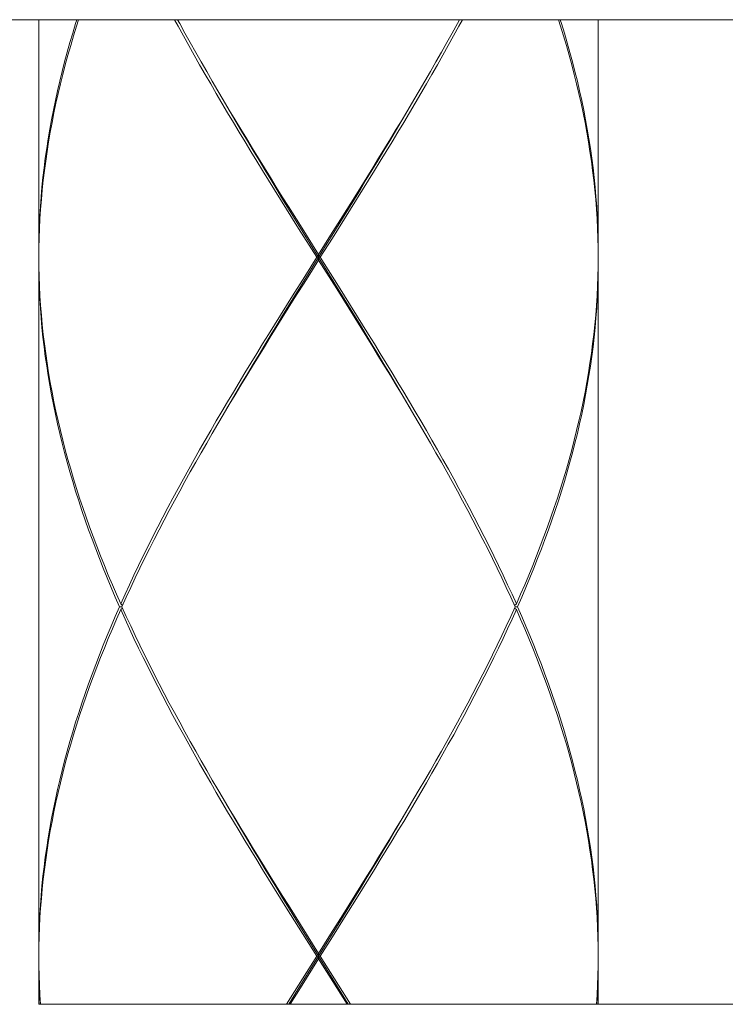
# Model space of a CAD drawing. Units: millimetres. Extents: x 29 to 869, y 48 to 1236.
# Drawn here: x 215 to 227, y 472 to 489 of the extents above; entities that cross this region are included whole.
import ezdxf

# ---------------------------------------------------------------- set-up
doc = ezdxf.new("R2010")
doc.units = ezdxf.units.MM
doc.header["$LTSCALE"] = 0.5
doc.layers.add('細線', color=255, linetype='Continuous', lineweight=9)

msp = doc.modelspace()

# ---------------------------------------------------------------- linework, layer by layer
at = {"layer": '細線', "linetype": 'Continuous'}
for p, q in [((238.176, 489.265), (197.44, 489.265)), ((215.028, 485.065), (215.028, 489.265)), ((215.708, 489.265), (215.687, 489.198)), ((215.703, 489.148), (215.74, 489.265)), ((217.519, 489.148), (217.456, 489.265)), ((217.51, 489.265), (217.546, 489.198)), ((222.546, 489.265), (222.51, 489.198)), ((222.6, 489.265), (222.537, 489.148)), ((224.353, 489.148), (224.315, 489.265)), ((224.347, 489.265), (224.368, 489.198)), ((225.028, 485.065), (225.028, 489.265)), ((215.687, 489.198), (215.635, 489.026)), ((215.65, 488.976), (215.703, 489.148)), ((217.613, 488.976), (217.519, 489.148)), ((217.546, 489.198), (217.64, 489.026)), ((222.51, 489.198), (222.415, 489.026)), ((222.537, 489.148), (222.442, 488.976)), ((224.406, 488.976), (224.353, 489.148)), ((224.368, 489.198), (224.421, 489.026)), ((215.635, 489.026), (215.584, 488.854)), ((215.598, 488.804), (215.65, 488.976)), ((217.708, 488.804), (217.613, 488.976)), ((217.64, 489.026), (217.736, 488.854)), ((222.415, 489.026), (222.319, 488.854)), ((222.442, 488.976), (222.347, 488.803)), ((224.457, 488.803), (224.406, 488.976)), ((224.421, 489.026), (224.472, 488.853)), ((215.584, 488.854), (215.535, 488.682)), ((215.549, 488.632), (215.598, 488.804)), ((217.805, 488.631), (217.708, 488.804)), ((217.736, 488.854), (217.833, 488.681)), ((222.319, 488.854), (222.223, 488.682)), ((222.347, 488.803), (222.251, 488.631)), ((224.506, 488.631), (224.457, 488.803)), ((224.472, 488.853), (224.52, 488.681)), ((215.535, 488.682), (215.489, 488.509)), ((215.502, 488.459), (215.549, 488.632)), ((217.902, 488.459), (217.805, 488.631)), ((217.833, 488.681), (217.931, 488.509)), ((222.223, 488.682), (222.125, 488.509)), ((222.251, 488.631), (222.153, 488.459)), ((224.553, 488.459), (224.506, 488.631)), ((224.52, 488.681), (224.567, 488.509)), ((215.489, 488.509), (215.445, 488.337)), ((215.457, 488.287), (215.502, 488.459)), ((218.001, 488.287), (217.902, 488.459)), ((217.931, 488.509), (218.029, 488.337)), ((222.125, 488.509), (222.026, 488.337)), ((222.153, 488.459), (222.055, 488.287)), ((224.598, 488.287), (224.553, 488.459)), ((224.567, 488.509), (224.611, 488.337)), ((215.445, 488.337), (215.402, 488.165)), ((215.414, 488.115), (215.457, 488.287)), ((218.1, 488.115), (218.001, 488.287)), ((218.029, 488.337), (218.129, 488.165)), ((222.026, 488.337), (221.927, 488.165)), ((222.055, 488.287), (221.956, 488.115)), ((224.641, 488.115), (224.598, 488.287)), ((224.611, 488.337), (224.653, 488.165)), ((215.402, 488.165), (215.362, 487.993)), ((215.374, 487.943), (215.414, 488.115)), ((218.2, 487.943), (218.1, 488.115)), ((218.129, 488.165), (218.23, 487.993)), ((221.927, 488.165), (221.826, 487.993)), ((221.956, 488.115), (221.855, 487.942)), ((224.682, 487.942), (224.641, 488.115)), ((224.653, 488.165), (224.693, 487.992)), ((215.362, 487.993), (215.325, 487.82)), ((215.335, 487.77), (215.374, 487.943)), ((218.301, 487.77), (218.2, 487.943)), ((218.23, 487.993), (218.323, 487.834)), ((218.323, 487.834), (218.433, 487.648)), ((221.733, 487.834), (221.623, 487.648)), ((221.826, 487.993), (221.733, 487.834)), ((221.855, 487.942), (221.754, 487.77)), ((224.72, 487.77), (224.682, 487.942)), ((224.693, 487.992), (224.731, 487.82)), ((215.325, 487.82), (215.289, 487.648)), ((215.299, 487.598), (215.335, 487.77)), ((218.403, 487.598), (218.301, 487.77)), ((218.448, 487.619), (218.378, 487.74)), ((221.607, 487.619), (221.678, 487.74)), ((221.754, 487.77), (221.652, 487.598)), ((224.757, 487.598), (224.72, 487.77)), ((224.731, 487.82), (224.767, 487.648)), ((215.256, 487.476), (215.224, 487.304)), ((215.289, 487.648), (215.256, 487.476)), ((215.265, 487.426), (215.299, 487.598)), ((218.506, 487.426), (218.403, 487.598)), ((218.433, 487.648), (218.536, 487.476)), ((218.55, 487.445), (218.448, 487.619)), ((218.536, 487.476), (218.64, 487.304)), ((221.52, 487.476), (221.416, 487.304)), ((221.505, 487.445), (221.607, 487.619)), ((221.623, 487.648), (221.52, 487.476)), ((221.652, 487.598), (221.55, 487.426)), ((224.791, 487.426), (224.757, 487.598)), ((224.767, 487.648), (224.8, 487.476)), ((224.8, 487.476), (224.831, 487.304)), ((215.224, 487.304), (215.195, 487.132)), ((215.233, 487.254), (215.265, 487.426)), ((218.609, 487.254), (218.506, 487.426)), ((218.653, 487.272), (218.55, 487.445)), ((218.64, 487.304), (218.744, 487.131)), ((221.416, 487.304), (221.312, 487.132)), ((221.403, 487.272), (221.505, 487.445)), ((221.55, 487.426), (221.446, 487.254)), ((224.822, 487.254), (224.791, 487.426)), ((224.831, 487.304), (224.86, 487.131)), ((215.195, 487.132), (215.169, 486.959)), ((215.204, 487.082), (215.233, 487.254)), ((218.714, 487.081), (218.609, 487.254)), ((218.756, 487.098), (218.653, 487.272)), ((218.744, 487.131), (218.849, 486.959)), ((221.312, 487.132), (221.207, 486.959)), ((221.299, 487.098), (221.403, 487.272)), ((221.446, 487.254), (221.342, 487.081)), ((224.852, 487.081), (224.822, 487.254)), ((224.86, 487.131), (224.887, 486.959)), ((215.169, 486.959), (215.144, 486.787)), ((215.176, 486.909), (215.204, 487.082)), ((218.818, 486.909), (218.714, 487.081)), ((218.86, 486.925), (218.756, 487.098)), ((218.849, 486.959), (218.954, 486.787)), ((221.207, 486.959), (221.101, 486.787)), ((221.196, 486.925), (221.299, 487.098)), ((221.342, 487.081), (221.237, 486.909)), ((224.879, 486.909), (224.852, 487.081)), ((224.887, 486.959), (224.911, 486.787)), ((215.144, 486.787), (215.122, 486.615)), ((215.151, 486.737), (215.176, 486.909)), ((218.924, 486.737), (218.818, 486.909)), ((218.964, 486.751), (218.86, 486.925)), ((218.954, 486.787), (219.06, 486.615)), ((221.101, 486.787), (220.996, 486.615)), ((221.091, 486.751), (221.196, 486.925)), ((221.237, 486.909), (221.132, 486.737)), ((224.904, 486.737), (224.879, 486.909)), ((224.911, 486.787), (224.933, 486.615)), ((215.122, 486.615), (215.103, 486.443)), ((215.129, 486.565), (215.151, 486.737)), ((219.029, 486.565), (218.924, 486.737)), ((219.069, 486.577), (218.964, 486.751)), ((219.06, 486.615), (219.167, 486.442)), ((220.996, 486.615), (220.889, 486.443)), ((220.986, 486.577), (221.091, 486.751)), ((221.132, 486.737), (221.026, 486.565)), ((224.927, 486.565), (224.904, 486.737)), ((224.933, 486.615), (224.953, 486.443)), ((215.103, 486.443), (215.085, 486.27)), ((215.108, 486.393), (215.129, 486.565)), ((219.136, 486.392), (219.029, 486.565)), ((219.175, 486.404), (219.069, 486.577)), ((219.167, 486.442), (219.273, 486.27)), ((220.889, 486.443), (220.782, 486.27)), ((220.881, 486.404), (220.986, 486.577)), ((221.026, 486.565), (220.92, 486.393)), ((224.948, 486.393), (224.927, 486.565)), ((224.953, 486.443), (224.971, 486.27)), ((215.085, 486.27), (215.07, 486.098)), ((215.09, 486.22), (215.108, 486.393)), ((219.242, 486.22), (219.136, 486.392)), ((219.28, 486.23), (219.175, 486.404)), ((219.273, 486.27), (219.38, 486.098)), ((220.782, 486.27), (220.675, 486.098)), ((220.775, 486.23), (220.881, 486.404)), ((220.92, 486.393), (220.813, 486.22)), ((224.966, 486.22), (224.948, 486.393)), ((224.971, 486.27), (224.986, 486.098)), ((215.07, 486.098), (215.057, 485.926)), ((215.074, 486.048), (215.09, 486.22)), ((219.349, 486.048), (219.242, 486.22)), ((219.386, 486.057), (219.28, 486.23)), ((219.38, 486.098), (219.488, 485.926)), ((220.675, 486.098), (220.46, 485.754)), ((220.669, 486.057), (220.775, 486.23)), ((220.813, 486.22), (220.706, 486.048)), ((224.982, 486.048), (224.966, 486.22)), ((224.986, 486.098), (224.999, 485.926)), ((215.057, 485.926), (215.046, 485.754)), ((215.061, 485.876), (215.074, 486.048)), ((219.457, 485.876), (219.349, 486.048)), ((219.493, 485.883), (219.386, 486.057)), ((219.488, 485.926), (219.703, 485.581)), ((220.456, 485.709), (220.669, 486.057)), ((220.706, 486.048), (220.491, 485.704)), ((224.995, 485.876), (224.982, 486.048)), ((224.999, 485.926), (225.009, 485.754)), ((215.046, 485.754), (215.038, 485.582)), ((215.049, 485.704), (215.061, 485.876)), ((219.672, 485.531), (219.457, 485.876)), ((219.706, 485.536), (219.493, 485.883)), ((220.46, 485.754), (220.244, 485.409)), ((225.006, 485.704), (224.995, 485.876)), ((225.009, 485.754), (225.017, 485.581)), ((215.038, 485.582), (215.032, 485.409)), ((215.04, 485.532), (215.049, 485.704)), ((220.028, 485.065), (219.703, 485.581)), ((220.135, 485.189), (220.456, 485.709)), ((220.491, 485.704), (220.275, 485.359)), ((225.015, 485.531), (225.006, 485.704)), ((225.017, 485.581), (225.023, 485.409)), ((215.032, 485.409), (215.029, 485.237)), ((215.034, 485.359), (215.04, 485.532)), ((219.996, 485.015), (219.672, 485.531)), ((220.349, 484.494), (219.706, 485.536)), ((220.244, 485.409), (220.028, 485.065)), ((225.022, 485.359), (225.015, 485.531)), ((225.023, 485.409), (225.027, 485.237)), ((215.029, 485.237), (215.028, 485.065)), ((215.03, 485.187), (215.028, 485.015)), ((215.03, 485.187), (215.034, 485.359)), ((219.813, 484.668), (220.135, 485.189)), ((220.275, 485.359), (220.059, 485.015)), ((225.026, 485.187), (225.022, 485.359)), ((225.027, 485.065), (225.026, 485.187)), ((225.027, 485.237), (225.028, 485.065)), ((215.028, 485.015), (215.03, 484.843)), ((219.996, 485.015), (219.78, 484.67)), ((220.059, 485.015), (219.996, 485.015)), ((220.028, 484.965), (220.028, 485.065)), ((220.059, 485.015), (220.383, 484.498)), ((225.026, 484.843), (225.028, 485.015)), ((225.028, 485.015), (225.027, 485.065)), ((215.028, 484.965), (215.029, 484.793)), ((215.028, 472.565), (215.028, 484.965)), ((215.03, 484.843), (215.034, 484.67)), ((219.811, 484.62), (220.028, 484.965)), ((220.028, 484.965), (220.352, 484.448)), ((225.026, 484.843), (225.022, 484.67)), ((225.027, 484.793), (225.028, 484.965)), ((225.028, 484.965), (225.028, 472.565)), ((215.029, 484.793), (215.032, 484.62)), ((215.034, 484.67), (215.04, 484.498)), ((219.78, 484.67), (219.564, 484.326)), ((219.6, 484.32), (219.813, 484.668)), ((225.022, 484.67), (225.015, 484.498)), ((225.023, 484.62), (225.027, 484.793)), ((215.032, 484.62), (215.038, 484.448)), ((215.04, 484.498), (215.049, 484.326)), ((219.595, 484.276), (219.811, 484.62)), ((220.563, 484.147), (220.349, 484.494)), ((220.383, 484.498), (220.599, 484.154)), ((225.015, 484.498), (225.006, 484.326)), ((225.017, 484.448), (225.023, 484.62)), ((215.038, 484.448), (215.046, 484.276)), ((215.049, 484.326), (215.061, 484.154)), ((219.564, 484.326), (219.349, 483.982)), ((219.386, 483.973), (219.6, 484.32)), ((220.352, 484.448), (220.568, 484.104)), ((225.006, 484.326), (224.995, 484.154)), ((225.009, 484.276), (225.017, 484.448)), ((215.046, 484.276), (215.057, 484.104)), ((215.061, 484.154), (215.074, 483.982)), ((219.38, 483.932), (219.595, 484.276)), ((220.669, 483.973), (220.563, 484.147)), ((220.599, 484.154), (220.706, 483.982)), ((224.995, 484.154), (224.982, 483.982)), ((224.999, 484.104), (225.009, 484.276)), ((215.057, 484.104), (215.07, 483.932)), ((215.074, 483.982), (215.09, 483.81)), ((219.349, 483.982), (219.242, 483.809)), ((219.28, 483.8), (219.386, 483.973)), ((220.568, 484.104), (220.675, 483.932)), ((220.775, 483.8), (220.669, 483.973)), ((220.706, 483.982), (220.813, 483.809)), ((224.982, 483.982), (224.966, 483.809)), ((224.986, 483.932), (224.999, 484.104)), ((215.07, 483.932), (215.085, 483.76)), ((215.09, 483.81), (215.108, 483.637)), ((219.242, 483.809), (219.135, 483.637)), ((219.175, 483.626), (219.28, 483.8)), ((219.273, 483.759), (219.38, 483.932)), ((220.675, 483.932), (220.782, 483.759)), ((220.881, 483.626), (220.775, 483.8)), ((220.813, 483.809), (220.92, 483.637)), ((224.966, 483.809), (224.948, 483.637)), ((224.971, 483.759), (224.986, 483.932)), ((215.085, 483.76), (215.103, 483.587)), ((215.108, 483.637), (215.128, 483.465)), ((219.135, 483.637), (219.029, 483.465)), ((219.069, 483.452), (219.175, 483.626)), ((219.166, 483.587), (219.273, 483.759)), ((220.782, 483.759), (220.889, 483.587)), ((220.986, 483.452), (220.881, 483.626)), ((220.92, 483.637), (221.026, 483.465)), ((224.948, 483.637), (224.927, 483.465)), ((224.953, 483.587), (224.971, 483.759)), ((215.103, 483.587), (215.122, 483.415)), ((215.128, 483.465), (215.151, 483.293)), ((219.029, 483.465), (218.923, 483.293)), ((218.964, 483.279), (219.069, 483.452)), ((219.06, 483.415), (219.166, 483.587)), ((220.889, 483.587), (220.996, 483.415)), ((221.091, 483.279), (220.986, 483.452)), ((221.026, 483.465), (221.132, 483.293)), ((224.927, 483.465), (224.904, 483.293)), ((224.933, 483.415), (224.953, 483.587)), ((215.122, 483.415), (215.144, 483.243)), ((215.151, 483.293), (215.176, 483.121)), ((218.923, 483.293), (218.818, 483.12)), ((218.86, 483.105), (218.964, 483.279)), ((218.954, 483.243), (219.06, 483.415)), ((220.996, 483.415), (221.101, 483.243)), ((221.196, 483.105), (221.091, 483.279)), ((221.132, 483.293), (221.237, 483.12)), ((224.904, 483.293), (224.879, 483.12)), ((224.911, 483.243), (224.933, 483.415)), ((215.144, 483.243), (215.169, 483.071)), ((215.176, 483.121), (215.204, 482.948)), ((218.818, 483.12), (218.713, 482.948)), ((218.756, 482.932), (218.86, 483.105)), ((218.849, 483.07), (218.954, 483.243)), ((221.101, 483.243), (221.207, 483.07)), ((221.299, 482.932), (221.196, 483.105)), ((221.237, 483.12), (221.342, 482.948)), ((224.879, 483.12), (224.852, 482.948)), ((224.887, 483.07), (224.911, 483.243)), ((215.169, 483.071), (215.195, 482.898)), ((215.195, 482.898), (215.224, 482.726)), ((215.204, 482.948), (215.233, 482.776)), ((218.713, 482.948), (218.609, 482.776)), ((218.64, 482.726), (218.744, 482.898)), ((218.653, 482.758), (218.756, 482.932)), ((218.744, 482.898), (218.849, 483.07)), ((221.207, 483.07), (221.312, 482.898)), ((221.403, 482.758), (221.299, 482.932)), ((221.312, 482.898), (221.416, 482.726)), ((221.342, 482.948), (221.446, 482.776)), ((224.852, 482.948), (224.822, 482.776)), ((224.831, 482.726), (224.86, 482.898)), ((224.86, 482.898), (224.887, 483.07)), ((215.224, 482.726), (215.255, 482.554)), ((215.233, 482.776), (215.265, 482.604)), ((218.609, 482.776), (218.506, 482.604)), ((218.536, 482.554), (218.64, 482.726)), ((218.55, 482.584), (218.653, 482.758)), ((221.505, 482.584), (221.403, 482.758)), ((221.416, 482.726), (221.52, 482.554)), ((221.446, 482.776), (221.55, 482.604)), ((224.822, 482.776), (224.791, 482.604)), ((224.8, 482.554), (224.831, 482.726)), ((215.255, 482.554), (215.289, 482.382)), ((215.265, 482.604), (215.299, 482.432)), ((218.506, 482.604), (218.403, 482.432)), ((218.433, 482.382), (218.536, 482.554)), ((218.448, 482.411), (218.55, 482.584)), ((221.607, 482.411), (221.505, 482.584)), ((221.52, 482.554), (221.623, 482.382)), ((221.55, 482.604), (221.652, 482.432)), ((224.791, 482.604), (224.757, 482.432)), ((224.767, 482.382), (224.8, 482.554)), ((215.289, 482.382), (215.324, 482.21)), ((215.299, 482.432), (215.335, 482.26)), ((218.403, 482.432), (218.301, 482.259)), ((218.323, 482.196), (218.433, 482.382)), ((218.378, 482.29), (218.448, 482.411)), ((221.678, 482.29), (221.607, 482.411)), ((221.623, 482.382), (221.733, 482.196)), ((221.652, 482.432), (221.754, 482.259)), ((224.757, 482.432), (224.72, 482.259)), ((224.731, 482.209), (224.767, 482.382)), ((215.324, 482.21), (215.362, 482.038)), ((215.335, 482.26), (215.374, 482.088)), ((218.301, 482.259), (218.2, 482.087)), ((218.229, 482.037), (218.323, 482.196)), ((221.733, 482.196), (221.826, 482.037)), ((221.754, 482.259), (221.855, 482.087)), ((224.72, 482.259), (224.682, 482.087)), ((224.693, 482.037), (224.731, 482.209)), ((215.362, 482.038), (215.402, 481.865)), ((215.374, 482.088), (215.414, 481.915)), ((218.2, 482.087), (218.1, 481.915)), ((218.129, 481.865), (218.229, 482.037)), ((221.826, 482.037), (221.927, 481.865)), ((221.855, 482.087), (221.956, 481.915)), ((224.682, 482.087), (224.641, 481.915)), ((224.653, 481.865), (224.693, 482.037)), ((215.402, 481.865), (215.444, 481.693)), ((215.414, 481.915), (215.457, 481.743)), ((218.1, 481.915), (218, 481.743)), ((218.029, 481.693), (218.129, 481.865)), ((221.927, 481.865), (222.026, 481.693)), ((221.956, 481.915), (222.055, 481.742)), ((224.641, 481.915), (224.598, 481.743)), ((224.611, 481.693), (224.653, 481.865)), ((215.444, 481.693), (215.489, 481.521)), ((215.457, 481.743), (215.502, 481.571)), ((218, 481.743), (217.902, 481.57)), ((217.931, 481.52), (218.029, 481.693)), ((222.026, 481.693), (222.125, 481.52)), ((222.055, 481.742), (222.154, 481.57)), ((224.598, 481.743), (224.553, 481.57)), ((224.567, 481.52), (224.611, 481.693)), ((215.489, 481.521), (215.535, 481.348)), ((215.502, 481.571), (215.549, 481.398)), ((217.902, 481.57), (217.805, 481.398)), ((217.833, 481.348), (217.931, 481.52)), ((222.125, 481.52), (222.223, 481.348)), ((222.154, 481.57), (222.251, 481.398)), ((224.553, 481.57), (224.506, 481.398)), ((224.52, 481.348), (224.567, 481.52)), ((215.535, 481.348), (215.584, 481.176)), ((215.549, 481.398), (215.598, 481.226)), ((217.805, 481.398), (217.708, 481.226)), ((217.736, 481.176), (217.833, 481.348)), ((222.223, 481.348), (222.32, 481.176)), ((222.251, 481.398), (222.348, 481.226)), ((224.506, 481.398), (224.457, 481.226)), ((224.472, 481.176), (224.52, 481.348)), ((215.584, 481.176), (215.635, 481.004)), ((215.598, 481.226), (215.65, 481.054)), ((217.708, 481.226), (217.613, 481.054)), ((217.64, 481.004), (217.736, 481.176)), ((222.32, 481.176), (222.415, 481.003)), ((222.348, 481.226), (222.443, 481.053)), ((224.457, 481.226), (224.406, 481.054)), ((224.421, 481.004), (224.472, 481.176)), ((215.635, 481.004), (215.687, 480.832)), ((215.65, 481.054), (215.703, 480.882)), ((217.613, 481.054), (217.519, 480.882)), ((217.546, 480.832), (217.64, 481.004)), ((222.415, 481.003), (222.51, 480.831)), ((222.443, 481.053), (222.537, 480.881)), ((224.406, 481.054), (224.353, 480.882)), ((224.368, 480.832), (224.421, 481.004)), ((215.687, 480.832), (215.742, 480.659)), ((215.703, 480.882), (215.758, 480.709)), ((217.519, 480.882), (217.426, 480.709)), ((217.453, 480.659), (217.546, 480.832)), ((222.51, 480.831), (222.603, 480.659)), ((222.537, 480.881), (222.63, 480.709)), ((224.353, 480.882), (224.297, 480.709)), ((224.314, 480.659), (224.368, 480.832)), ((215.742, 480.659), (215.799, 480.487)), ((215.758, 480.709), (215.816, 480.537)), ((217.426, 480.709), (217.334, 480.537)), ((217.36, 480.487), (217.453, 480.659)), ((222.603, 480.659), (222.695, 480.487)), ((222.63, 480.709), (222.722, 480.537)), ((224.297, 480.709), (224.24, 480.537)), ((224.257, 480.487), (224.314, 480.659)), ((215.799, 480.487), (215.857, 480.315)), ((215.816, 480.537), (215.875, 480.365)), ((217.334, 480.537), (217.243, 480.365)), ((217.27, 480.315), (217.36, 480.487)), ((222.695, 480.487), (222.786, 480.315)), ((222.722, 480.537), (222.812, 480.365)), ((224.24, 480.537), (224.181, 480.365)), ((224.198, 480.315), (224.257, 480.487)), ((215.857, 480.315), (215.918, 480.143)), ((215.875, 480.365), (215.936, 480.193)), ((217.243, 480.365), (217.154, 480.193)), ((217.18, 480.143), (217.27, 480.315)), ((222.786, 480.315), (222.876, 480.142)), ((222.812, 480.365), (222.901, 480.192)), ((224.181, 480.365), (224.12, 480.193)), ((224.138, 480.143), (224.198, 480.315)), ((215.918, 480.143), (215.981, 479.971)), ((215.936, 480.193), (215.999, 480.021)), ((217.154, 480.193), (217.066, 480.02)), ((217.092, 479.97), (217.18, 480.143)), ((222.876, 480.142), (222.964, 479.97)), ((222.901, 480.192), (222.989, 480.02)), ((224.12, 480.193), (224.056, 480.02)), ((224.075, 479.97), (224.138, 480.143)), ((215.981, 479.971), (216.045, 479.798)), ((215.999, 480.021), (216.064, 479.848)), ((217.066, 480.02), (216.98, 479.848)), ((217.005, 479.798), (217.092, 479.97)), ((222.964, 479.97), (223.051, 479.798)), ((222.989, 480.02), (223.076, 479.848)), ((224.056, 480.02), (223.991, 479.848)), ((224.01, 479.798), (224.075, 479.97)), ((216.045, 479.798), (216.111, 479.626)), ((216.064, 479.848), (216.131, 479.676)), ((216.98, 479.848), (216.895, 479.676)), ((216.919, 479.626), (217.005, 479.798)), ((223.051, 479.798), (223.136, 479.626)), ((223.076, 479.848), (223.161, 479.676)), ((223.991, 479.848), (223.924, 479.676)), ((223.944, 479.626), (224.01, 479.798)), ((216.111, 479.626), (216.18, 479.454)), ((216.131, 479.676), (216.2, 479.504)), ((216.895, 479.676), (216.811, 479.504)), ((216.835, 479.454), (216.919, 479.626)), ((223.136, 479.626), (223.22, 479.454)), ((223.161, 479.676), (223.244, 479.504)), ((223.924, 479.676), (223.856, 479.504)), ((223.876, 479.454), (223.944, 479.626)), ((216.18, 479.454), (216.25, 479.282)), ((216.2, 479.504), (216.27, 479.332)), ((216.811, 479.504), (216.729, 479.332)), ((216.753, 479.282), (216.835, 479.454)), ((223.22, 479.454), (223.303, 479.281)), ((223.244, 479.504), (223.327, 479.331)), ((223.856, 479.504), (223.785, 479.332)), ((223.806, 479.282), (223.876, 479.454)), ((216.25, 479.282), (216.321, 479.109)), ((216.27, 479.332), (216.343, 479.159)), ((216.729, 479.332), (216.649, 479.159)), ((216.672, 479.109), (216.753, 479.282)), ((223.303, 479.281), (223.384, 479.109)), ((223.327, 479.331), (223.407, 479.159)), ((223.785, 479.332), (223.713, 479.159)), ((223.734, 479.109), (223.806, 479.282)), ((216.321, 479.109), (216.395, 478.937)), ((216.343, 479.159), (216.417, 478.987)), ((216.649, 479.159), (216.57, 478.987)), ((216.592, 478.937), (216.672, 479.109)), ((223.384, 479.109), (223.463, 478.937)), ((223.407, 479.159), (223.486, 478.987)), ((223.713, 479.159), (223.639, 478.987)), ((223.661, 478.937), (223.734, 479.109)), ((216.395, 478.937), (216.47, 478.765)), ((216.417, 478.987), (216.492, 478.815)), ((216.57, 478.987), (216.492, 478.815)), ((216.515, 478.765), (216.592, 478.937)), ((223.463, 478.937), (223.541, 478.765)), ((223.486, 478.987), (223.563, 478.815)), ((223.639, 478.987), (223.563, 478.815)), ((223.585, 478.765), (223.661, 478.937)), ((216.47, 478.765), (216.395, 478.593)), ((216.417, 478.543), (216.492, 478.715)), ((216.515, 478.765), (216.47, 478.765)), ((216.492, 478.815), (216.525, 478.788)), ((216.492, 478.715), (216.525, 478.742)), ((216.57, 478.543), (216.492, 478.715)), ((216.592, 478.593), (216.515, 478.765)), ((223.541, 478.765), (223.463, 478.593)), ((223.563, 478.715), (223.486, 478.543)), ((223.563, 478.815), (223.531, 478.788)), ((223.563, 478.715), (223.531, 478.742)), ((223.541, 478.765), (223.585, 478.765)), ((223.639, 478.543), (223.563, 478.715)), ((223.661, 478.593), (223.585, 478.765)), ((216.395, 478.593), (216.321, 478.42)), ((216.343, 478.37), (216.417, 478.543)), ((216.649, 478.371), (216.57, 478.543)), ((216.672, 478.421), (216.592, 478.593)), ((223.463, 478.593), (223.384, 478.42)), ((223.486, 478.543), (223.407, 478.37)), ((223.713, 478.37), (223.639, 478.543)), ((223.734, 478.42), (223.661, 478.593)), ((216.321, 478.42), (216.25, 478.248)), ((216.27, 478.198), (216.343, 478.37)), ((216.729, 478.198), (216.649, 478.371)), ((216.753, 478.248), (216.672, 478.421)), ((223.384, 478.42), (223.303, 478.248)), ((223.407, 478.37), (223.326, 478.198)), ((223.785, 478.198), (223.713, 478.37)), ((223.806, 478.248), (223.734, 478.42)), ((216.25, 478.248), (216.18, 478.076)), ((216.2, 478.026), (216.27, 478.198)), ((216.811, 478.026), (216.729, 478.198)), ((216.835, 478.076), (216.753, 478.248)), ((223.303, 478.248), (223.22, 478.076)), ((223.326, 478.198), (223.244, 478.026)), ((223.856, 478.026), (223.785, 478.198)), ((223.876, 478.076), (223.806, 478.248)), ((216.18, 478.076), (216.111, 477.904)), ((216.131, 477.854), (216.2, 478.026)), ((216.895, 477.854), (216.811, 478.026)), ((216.919, 477.904), (216.835, 478.076)), ((223.22, 478.076), (223.136, 477.904)), ((223.244, 478.026), (223.161, 477.854)), ((223.924, 477.854), (223.856, 478.026)), ((223.944, 477.904), (223.876, 478.076)), ((216.111, 477.904), (216.045, 477.732)), ((216.064, 477.682), (216.131, 477.854)), ((216.98, 477.682), (216.895, 477.854)), ((217.005, 477.732), (216.919, 477.904)), ((223.136, 477.904), (223.051, 477.732)), ((223.161, 477.854), (223.076, 477.682)), ((223.991, 477.682), (223.924, 477.854)), ((224.01, 477.732), (223.944, 477.904)), ((216.045, 477.732), (215.981, 477.559)), ((215.999, 477.509), (216.064, 477.682)), ((217.066, 477.51), (216.98, 477.682)), ((217.092, 477.56), (217.005, 477.732)), ((223.051, 477.732), (222.964, 477.559)), ((223.076, 477.682), (222.989, 477.509)), ((224.056, 477.509), (223.991, 477.682)), ((224.075, 477.559), (224.01, 477.732)), ((215.981, 477.559), (215.918, 477.387)), ((215.936, 477.337), (215.999, 477.509)), ((217.154, 477.337), (217.066, 477.51)), ((217.18, 477.387), (217.092, 477.56)), ((222.964, 477.559), (222.876, 477.387)), ((222.989, 477.509), (222.901, 477.337)), ((224.119, 477.337), (224.056, 477.509)), ((224.137, 477.387), (224.075, 477.559)), ((215.918, 477.387), (215.857, 477.215)), ((215.875, 477.165), (215.936, 477.337)), ((217.243, 477.165), (217.154, 477.337)), ((217.269, 477.215), (217.18, 477.387)), ((222.876, 477.387), (222.786, 477.215)), ((222.901, 477.337), (222.812, 477.165)), ((224.181, 477.165), (224.119, 477.337)), ((224.198, 477.215), (224.137, 477.387)), ((215.857, 477.215), (215.799, 477.043)), ((215.816, 476.993), (215.875, 477.165)), ((217.334, 476.993), (217.243, 477.165)), ((217.36, 477.043), (217.269, 477.215)), ((222.786, 477.215), (222.695, 477.043)), ((222.812, 477.165), (222.722, 476.993)), ((224.24, 476.993), (224.181, 477.165)), ((224.257, 477.043), (224.198, 477.215)), ((215.799, 477.043), (215.742, 476.87)), ((215.758, 476.82), (215.816, 476.993)), ((217.425, 476.821), (217.334, 476.993)), ((217.452, 476.871), (217.36, 477.043)), ((222.695, 477.043), (222.603, 476.87)), ((222.722, 476.993), (222.63, 476.82)), ((224.297, 476.821), (224.24, 476.993)), ((224.314, 476.871), (224.257, 477.043)), ((215.742, 476.87), (215.687, 476.698)), ((215.703, 476.648), (215.758, 476.82)), ((217.518, 476.649), (217.425, 476.821)), ((217.546, 476.699), (217.452, 476.871)), ((222.603, 476.87), (222.51, 476.698)), ((222.63, 476.82), (222.537, 476.648)), ((224.353, 476.648), (224.297, 476.821)), ((224.368, 476.698), (224.314, 476.871)), ((215.687, 476.698), (215.635, 476.526)), ((215.65, 476.476), (215.703, 476.648)), ((217.613, 476.477), (217.518, 476.649)), ((217.64, 476.527), (217.546, 476.699)), ((222.51, 476.698), (222.415, 476.526)), ((222.537, 476.648), (222.443, 476.476)), ((224.406, 476.476), (224.353, 476.648)), ((224.421, 476.526), (224.368, 476.698)), ((215.635, 476.526), (215.584, 476.354)), ((215.598, 476.304), (215.65, 476.476)), ((217.708, 476.304), (217.613, 476.477)), ((217.736, 476.354), (217.64, 476.527)), ((222.415, 476.526), (222.319, 476.354)), ((222.443, 476.476), (222.347, 476.304)), ((224.457, 476.304), (224.406, 476.476)), ((224.472, 476.354), (224.421, 476.526)), ((215.584, 476.354), (215.535, 476.182)), ((215.549, 476.132), (215.598, 476.304)), ((217.804, 476.132), (217.708, 476.304)), ((217.833, 476.182), (217.736, 476.354)), ((222.319, 476.354), (222.223, 476.182)), ((222.347, 476.304), (222.251, 476.132)), ((224.506, 476.132), (224.457, 476.304)), ((224.52, 476.182), (224.472, 476.354)), ((215.535, 476.182), (215.489, 476.009)), ((215.502, 475.959), (215.549, 476.132)), ((217.902, 475.96), (217.804, 476.132)), ((217.93, 476.01), (217.833, 476.182)), ((222.223, 476.182), (222.125, 476.009)), ((222.251, 476.132), (222.154, 475.959)), ((224.553, 475.959), (224.506, 476.132)), ((224.567, 476.009), (224.52, 476.182)), ((215.489, 476.009), (215.445, 475.837)), ((215.457, 475.787), (215.502, 475.959)), ((218, 475.787), (217.902, 475.96)), ((218.029, 475.837), (217.93, 476.01)), ((222.125, 476.009), (222.026, 475.837)), ((222.154, 475.959), (222.055, 475.787)), ((224.598, 475.787), (224.553, 475.959)), ((224.611, 475.837), (224.567, 476.009)), ((215.445, 475.837), (215.402, 475.665)), ((215.414, 475.615), (215.457, 475.787)), ((218.1, 475.615), (218, 475.787)), ((218.129, 475.665), (218.029, 475.837)), ((222.026, 475.837), (221.927, 475.665)), ((222.055, 475.787), (221.956, 475.615)), ((224.641, 475.615), (224.598, 475.787)), ((224.653, 475.665), (224.611, 475.837)), ((215.402, 475.665), (215.362, 475.493)), ((215.374, 475.443), (215.414, 475.615)), ((218.2, 475.443), (218.1, 475.615)), ((218.229, 475.493), (218.129, 475.665)), ((221.927, 475.665), (221.826, 475.493)), ((221.956, 475.615), (221.855, 475.443)), ((224.682, 475.442), (224.641, 475.615)), ((224.693, 475.492), (224.653, 475.665)), ((215.362, 475.493), (215.325, 475.32)), ((215.335, 475.27), (215.374, 475.443)), ((218.301, 475.271), (218.2, 475.443)), ((218.323, 475.334), (218.229, 475.493)), ((218.433, 475.148), (218.323, 475.334)), ((221.733, 475.334), (221.623, 475.148)), ((221.826, 475.493), (221.733, 475.334)), ((221.855, 475.443), (221.754, 475.27)), ((224.72, 475.27), (224.682, 475.442)), ((224.731, 475.32), (224.693, 475.492)), ((215.289, 475.148), (215.256, 474.976)), ((215.325, 475.32), (215.289, 475.148)), ((215.299, 475.098), (215.335, 475.27)), ((218.403, 475.098), (218.301, 475.271)), ((218.448, 475.119), (218.378, 475.24)), ((218.536, 474.976), (218.433, 475.148)), ((221.623, 475.148), (221.52, 474.976)), ((221.607, 475.119), (221.678, 475.24)), ((221.754, 475.27), (221.652, 475.098)), ((224.757, 475.098), (224.72, 475.27)), ((224.767, 475.148), (224.731, 475.32)), ((224.8, 474.976), (224.767, 475.148)), ((215.256, 474.976), (215.224, 474.804)), ((215.265, 474.926), (215.299, 475.098)), ((218.506, 474.926), (218.403, 475.098)), ((218.55, 474.945), (218.448, 475.119)), ((218.639, 474.804), (218.536, 474.976)), ((221.52, 474.976), (221.416, 474.804)), ((221.505, 474.945), (221.607, 475.119)), ((221.652, 475.098), (221.55, 474.926)), ((224.791, 474.926), (224.757, 475.098)), ((224.831, 474.804), (224.8, 474.976)), ((215.224, 474.804), (215.195, 474.632)), ((215.233, 474.754), (215.265, 474.926)), ((218.609, 474.754), (218.506, 474.926)), ((218.653, 474.772), (218.55, 474.945)), ((218.744, 474.632), (218.639, 474.804)), ((221.416, 474.804), (221.312, 474.632)), ((221.403, 474.772), (221.505, 474.945)), ((221.55, 474.926), (221.446, 474.754)), ((224.822, 474.754), (224.791, 474.926)), ((224.86, 474.631), (224.831, 474.804)), ((215.195, 474.632), (215.169, 474.459)), ((215.204, 474.582), (215.233, 474.754)), ((218.713, 474.582), (218.609, 474.754)), ((218.756, 474.598), (218.653, 474.772)), ((218.849, 474.46), (218.744, 474.632)), ((221.312, 474.632), (221.207, 474.459)), ((221.299, 474.598), (221.403, 474.772)), ((221.446, 474.754), (221.342, 474.582)), ((224.852, 474.581), (224.822, 474.754)), ((224.887, 474.459), (224.86, 474.631)), ((215.169, 474.459), (215.144, 474.287)), ((215.176, 474.409), (215.204, 474.582)), ((218.818, 474.41), (218.713, 474.582)), ((218.86, 474.425), (218.756, 474.598)), ((218.954, 474.287), (218.849, 474.46)), ((221.207, 474.459), (221.101, 474.287)), ((221.196, 474.425), (221.299, 474.598)), ((221.342, 474.582), (221.237, 474.409)), ((224.879, 474.409), (224.852, 474.581)), ((224.911, 474.287), (224.887, 474.459)), ((215.144, 474.287), (215.122, 474.115)), ((215.151, 474.237), (215.176, 474.409)), ((218.923, 474.237), (218.818, 474.41)), ((218.964, 474.251), (218.86, 474.425)), ((219.06, 474.115), (218.954, 474.287)), ((221.101, 474.287), (220.996, 474.115)), ((221.091, 474.251), (221.196, 474.425)), ((221.237, 474.409), (221.132, 474.237)), ((224.904, 474.237), (224.879, 474.409)), ((224.933, 474.115), (224.911, 474.287)), ((215.122, 474.115), (215.103, 473.943)), ((215.129, 474.065), (215.151, 474.237)), ((219.029, 474.065), (218.923, 474.237)), ((219.069, 474.077), (218.964, 474.251)), ((219.166, 473.943), (219.06, 474.115)), ((220.996, 474.115), (220.889, 473.943)), ((220.986, 474.077), (221.091, 474.251)), ((221.132, 474.237), (221.026, 474.065)), ((224.927, 474.065), (224.904, 474.237)), ((224.953, 473.942), (224.933, 474.115)), ((215.103, 473.943), (215.085, 473.77)), ((215.108, 473.893), (215.129, 474.065)), ((219.135, 473.893), (219.029, 474.065)), ((219.175, 473.904), (219.069, 474.077)), ((219.273, 473.77), (219.166, 473.943)), ((220.889, 473.943), (220.782, 473.77)), ((220.881, 473.904), (220.986, 474.077)), ((221.026, 474.065), (220.92, 473.893)), ((224.948, 473.893), (224.927, 474.065)), ((224.971, 473.77), (224.953, 473.942)), ((215.085, 473.77), (215.07, 473.598)), ((215.09, 473.72), (215.108, 473.893)), ((219.242, 473.72), (219.135, 473.893)), ((219.28, 473.73), (219.175, 473.904)), ((219.38, 473.598), (219.273, 473.77)), ((220.782, 473.77), (220.675, 473.598)), ((220.775, 473.73), (220.881, 473.904)), ((220.92, 473.893), (220.813, 473.72)), ((224.966, 473.72), (224.948, 473.893)), ((224.986, 473.598), (224.971, 473.77)), ((215.07, 473.598), (215.057, 473.426)), ((215.074, 473.548), (215.09, 473.72)), ((219.349, 473.548), (219.242, 473.72)), ((219.386, 473.557), (219.28, 473.73)), ((219.488, 473.426), (219.38, 473.598)), ((220.675, 473.598), (220.46, 473.254)), ((220.669, 473.557), (220.775, 473.73)), ((220.813, 473.72), (220.706, 473.548)), ((224.982, 473.548), (224.966, 473.72)), ((224.999, 473.426), (224.986, 473.598)), ((215.057, 473.426), (215.046, 473.254)), ((215.061, 473.376), (215.074, 473.548)), ((219.457, 473.376), (219.349, 473.548)), ((219.493, 473.383), (219.386, 473.557)), ((219.703, 473.081), (219.488, 473.426)), ((220.456, 473.209), (220.669, 473.557)), ((220.706, 473.548), (220.491, 473.204)), ((224.995, 473.376), (224.982, 473.548)), ((225.009, 473.254), (224.999, 473.426)), ((215.046, 473.254), (215.038, 473.082)), ((215.049, 473.204), (215.061, 473.376)), ((219.672, 473.031), (219.457, 473.376)), ((219.706, 473.036), (219.493, 473.383)), ((220.46, 473.254), (220.244, 472.909)), ((225.006, 473.204), (224.995, 473.376)), ((225.017, 473.081), (225.009, 473.254)), ((215.038, 473.082), (215.032, 472.909)), ((215.04, 473.032), (215.049, 473.204)), ((220.028, 472.565), (219.703, 473.081)), ((220.349, 471.994), (219.706, 473.036)), ((220.135, 472.689), (220.456, 473.209)), ((220.491, 473.204), (220.276, 472.859)), ((225.015, 473.031), (225.006, 473.204)), ((225.023, 472.909), (225.017, 473.081)), ((215.032, 472.909), (215.029, 472.737)), ((215.03, 472.687), (215.034, 472.859)), ((215.034, 472.859), (215.04, 473.032)), ((219.996, 472.515), (219.672, 473.031)), ((220.244, 472.909), (220.028, 472.565)), ((220.276, 472.859), (220.059, 472.515)), ((225.022, 472.859), (225.015, 473.031)), ((225.026, 472.687), (225.022, 472.859)), ((225.027, 472.737), (225.023, 472.909)), ((215.029, 472.737), (215.028, 472.565)), ((215.028, 472.515), (215.03, 472.687)), ((219.706, 471.994), (220.135, 472.689)), ((225.028, 472.515), (225.026, 472.687)), ((225.028, 472.565), (225.027, 472.737)), ((215.03, 472.343), (215.028, 472.515)), ((219.996, 472.515), (219.672, 471.998)), ((220.059, 472.515), (219.996, 472.515)), ((220.028, 472.465), (220.028, 472.565)), ((220.059, 472.515), (220.383, 471.998)), ((225.026, 472.343), (225.028, 472.515)), ((215.029, 472.293), (215.028, 472.465)), ((215.028, 472.465), (215.028, 471.654)), ((215.034, 472.171), (215.03, 472.343)), ((219.703, 471.948), (220.028, 472.465)), ((220.352, 471.948), (220.028, 472.465)), ((225.022, 472.171), (225.026, 472.343)), ((225.028, 472.465), (225.027, 472.293)), ((225.028, 471.654), (225.028, 472.465)), ((215.032, 472.121), (215.029, 472.293)), ((215.04, 471.998), (215.034, 472.171)), ((225.015, 471.998), (225.022, 472.171)), ((225.027, 472.293), (225.023, 472.121)), ((215.038, 471.948), (215.032, 472.121)), ((215.049, 471.826), (215.04, 471.998)), ((219.672, 471.998), (219.457, 471.654)), ((219.497, 471.654), (219.706, 471.994)), ((220.558, 471.654), (220.349, 471.994)), ((220.383, 471.998), (220.599, 471.654)), ((225.006, 471.826), (225.015, 471.998)), ((225.023, 472.121), (225.017, 471.948)), ((215.046, 471.776), (215.038, 471.948)), ((215.06, 471.654), (215.049, 471.826)), ((219.519, 471.654), (219.703, 471.948)), ((220.537, 471.654), (220.352, 471.948)), ((224.995, 471.654), (225.006, 471.826)), ((225.017, 471.948), (225.009, 471.776)), ((215.028, 471.654), (238.028, 471.654)), ((215.054, 471.654), (215.046, 471.776)), ((215.061, 471.654), (215.06, 471.654)), ((225.009, 471.776), (225.002, 471.654))]:
    msp.add_line(p, q, dxfattribs=at)

doc.saveas('drawing.dxf')
